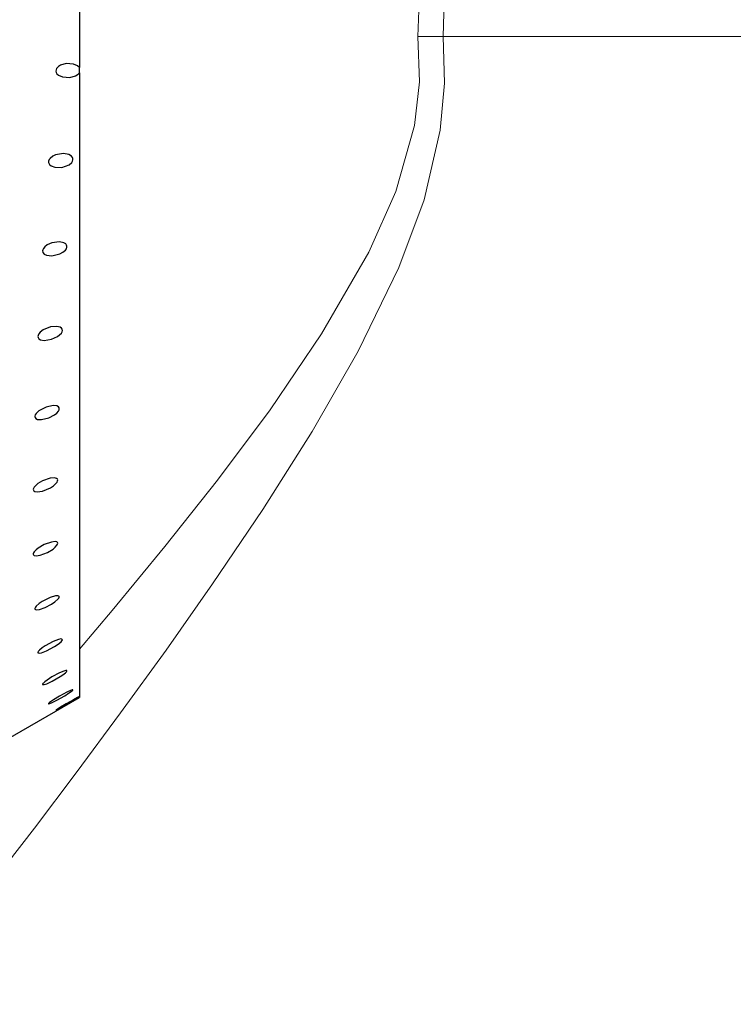
# Model space of a CAD drawing. Units: millimetres. Extents: x 0 to 420, y 0 to 297.
# Drawn here: x 93 to 96, y 120 to 124 of the extents above; entities that cross this region are included whole.
import ezdxf

# ---------------------------------------------------------------- set-up
doc = ezdxf.new("R2010")
doc.units = ezdxf.units.MM
doc.linetypes.add('SLD-Continua', pattern=[0])

msp = doc.modelspace()

# ---------------------------------------------------------------- linework, layer by layer
at = {"color": 7, "linetype": 'SLD-Continua', "lineweight": 25}
for p, q in [((93.64543, 123.6915), (93.64543, 123.47202)), ((93.64543, 123.45386), (93.64543, 123.47202)), ((93.64543, 123.45386), (93.64543, 121.24548)), ((93.12543, 120.94176), (93.64543, 121.24198)), ((93.64543, 121.24455), (93.64543, 121.24548)), ((93.64543, 121.24455), (93.64543, 121.24198))]:
    msp.add_line(p, q, dxfattribs=at)
at = {"color": 7, "linetype": 'SLD-Continua', "lineweight": 18}
for q in [(94.84451, 123.58176), (96.08089, 123.58176)]:
    msp.add_line((94.93369, 123.58176), q, dxfattribs=at)
at = {"color": 7, "linetype": 'SLD-Continua', "lineweight": 18, "flags": 128}
for points in [[(92.96092, 127.0078), (92.98649, 126.98876), (93.02467, 126.95131), (93.0762, 126.8947), (93.13999, 126.82011), (93.21195, 126.73266), (93.29371, 126.63063), (93.38559, 126.51357), (93.48566, 126.38383), (93.62869, 126.19499), (93.78231, 125.98792), (93.9466, 125.7612), (94.11678, 125.51923), (94.28899, 125.26422), (94.46023, 124.99501), (94.62688, 124.70662), (94.77713, 124.39866), (94.86469, 124.16358), (94.92354, 123.91292), (94.93889, 123.74924), (94.93369, 123.58176)], [(94.93369, 123.58176), (94.93898, 123.41716), (94.92354, 123.25059), (94.86614, 123.00459), (94.77713, 122.76485), (94.63268, 122.46767), (94.46955, 122.18379), (94.29477, 121.90807), (94.11678, 121.64428), (93.95211, 121.41003), (93.79103, 121.18749), (93.63399, 120.9756), (93.48566, 120.77968), (93.38838, 120.65353), (93.29789, 120.53816), (93.21434, 120.4338), (93.13999, 120.3434), (93.07859, 120.27154), (93.02774, 120.21543), (92.9879, 120.17601), (92.96092, 120.15571)]]:
    msp.add_lwpolyline(points, dxfattribs=at)
at = {"color": 8, "linetype": 'SLD-Continua', "lineweight": 18, "flags": 128}
for points in [[(94.84451, 123.58176), (94.85002, 123.73742), (94.83183, 123.89575), (94.76749, 124.12436), (94.66991, 124.34526), (94.50948, 124.62432), (94.33051, 124.8885), (94.14036, 125.14371), (93.94783, 125.38708), (93.76753, 125.60615), (93.64543, 125.75039)], [(93.64543, 121.41319), (93.76165, 121.55034), (93.94783, 121.77644), (94.13416, 122.01176), (94.32035, 122.26086), (94.50301, 122.52902), (94.66991, 122.81825), (94.76555, 123.03392), (94.83183, 123.26777), (94.84985, 123.42221), (94.84451, 123.58176)]]:
    msp.add_lwpolyline(points, dxfattribs=at)
at = {"color": 7, "linetype": 'SLD-Continua', "lineweight": 25, "flags": 128}
for points in [[(93.64543, 123.47202), (93.63851, 123.47857), (93.62442, 123.48463), (93.59792, 123.48619), (93.57848, 123.48073), (93.57073, 123.47599), (93.5643, 123.46894), (93.56238, 123.46454), (93.56184, 123.45965), (93.56271, 123.45543), (93.56539, 123.45061), (93.57154, 123.44494), (93.58522, 123.43895), (93.61122, 123.43724), (93.63174, 123.44292), (93.64106, 123.44895), (93.64543, 123.45386)], [(93.53651, 123.13418), (93.53911, 123.12933), (93.54488, 123.12426), (93.5577, 123.11931), (93.58278, 123.11891), (93.60871, 123.12823), (93.61819, 123.13653), (93.62089, 123.14088), (93.62237, 123.14588), (93.62214, 123.15057), (93.62073, 123.15425), (93.6169, 123.159), (93.6082, 123.16424), (93.58929, 123.16793), (93.56094, 123.16339), (93.55055, 123.15844), (93.54123, 123.15084), (93.53801, 123.14627), (93.53608, 123.14086), (93.53597, 123.13663), (93.53651, 123.13418)], [(93.5158, 122.81738), (93.52018, 122.81211), (93.52904, 122.8077), (93.54794, 122.80579), (93.5763, 122.81263), (93.5865, 122.81815), (93.59569, 122.82604), (93.59893, 122.83065), (93.60092, 122.83597), (93.60108, 122.84001), (93.60004, 122.84367), (93.59704, 122.84785), (93.59016, 122.8523), (93.57484, 122.85558), (93.54736, 122.85187), (93.53069, 122.84431), (93.52224, 122.83778), (93.51742, 122.83187), (93.51523, 122.82712), (93.51456, 122.82289), (93.51519, 122.81889), (93.5158, 122.81738)], [(93.49897, 122.51642), (93.50166, 122.51239), (93.50761, 122.50866), (93.52083, 122.50625), (93.54636, 122.51017), (93.56792, 122.52014), (93.57503, 122.5255), (93.5812, 122.53224), (93.58373, 122.53678), (93.58486, 122.54167), (93.58432, 122.54558), (93.58219, 122.54925), (93.57714, 122.553), (93.56573, 122.55597), (93.54236, 122.55396), (93.51735, 122.54383), (93.506, 122.53513), (93.50172, 122.53), (93.49881, 122.52399), (93.49827, 122.51999), (93.49897, 122.51642)], [(93.48727, 122.23638), (93.48817, 122.2329), (93.4909, 122.22967), (93.49712, 122.22678), (93.51096, 122.22591), (93.53713, 122.23233), (93.55727, 122.24296), (93.56468, 122.24888), (93.57095, 122.25616), (93.57309, 122.26043), (93.57385, 122.26478), (93.57312, 122.26813), (93.57068, 122.27134), (93.56501, 122.27432), (93.55224, 122.27568), (93.5271, 122.27046), (93.50114, 122.2567), (93.49169, 122.24755), (93.48886, 122.24305), (93.48734, 122.23824), (93.48727, 122.23638)], [(93.48176, 121.9794), (93.48202, 121.97623), (93.48344, 121.97376), (93.48728, 121.97127), (93.49593, 121.96987), (93.51458, 121.97271), (93.54297, 121.9847), (93.55352, 121.99165), (93.56299, 122.00034), (93.56616, 122.00471), (93.56808, 122.00934), (93.5682, 122.01257), (93.56714, 122.01521), (93.56408, 122.01781), (93.55708, 122.01969), (93.54149, 122.01857), (93.51386, 122.00891), (93.49774, 121.99922), (93.48914, 121.99185), (93.48451, 121.98619), (93.48237, 121.98196), (93.48176, 121.9794)], [(93.48172, 121.74963), (93.48264, 121.74705), (93.4854, 121.745), (93.4917, 121.74388), (93.5057, 121.7458), (93.53202, 121.75579), (93.55179, 121.76768), (93.55929, 121.7738), (93.56559, 121.78081), (93.56763, 121.78452), (93.5683, 121.78802), (93.56751, 121.79048), (93.56498, 121.79256), (93.55911, 121.79384), (93.54592, 121.79242), (93.52031, 121.78331), (93.49888, 121.77077), (93.49155, 121.76488), (93.48523, 121.75816), (93.4828, 121.75424), (93.48171, 121.75044), (93.48172, 121.74963)], [(93.48727, 121.55687), (93.48775, 121.55467), (93.48937, 121.55326), (93.4937, 121.55236), (93.50341, 121.55355), (93.52397, 121.56061), (93.54689, 121.57252), (93.55865, 121.58044), (93.56914, 121.58968), (93.57205, 121.59337), (93.57371, 121.59696), (93.57357, 121.59962), (93.57222, 121.60114), (93.56852, 121.60226), (93.56012, 121.6017), (93.54176, 121.59618), (93.51335, 121.58188), (93.50222, 121.57427), (93.49227, 121.56545), (93.48913, 121.56149), (93.48738, 121.55764), (93.48727, 121.55687)], [(93.49837, 121.4025), (93.4985, 121.40068), (93.49981, 121.3996), (93.50339, 121.3992), (93.51145, 121.40072), (93.52902, 121.40728), (93.55736, 121.42231), (93.56961, 121.4305), (93.58049, 121.43963), (93.58325, 121.44287), (93.58476, 121.44584), (93.58454, 121.44783), (93.58314, 121.44882), (93.57932, 121.44914), (93.57063, 121.44742), (93.55175, 121.4402), (93.52339, 121.4248), (93.51297, 121.41765), (93.50362, 121.4098), (93.50027, 121.40606), (93.49858, 121.40318), (93.49837, 121.4025)], [(93.5158, 121.29132), (93.51463, 121.28926), (93.51493, 121.28793), (93.51639, 121.2875), (93.52035, 121.28802), (93.52923, 121.29096), (93.54834, 121.29972), (93.57666, 121.31584), (93.5866, 121.32246), (93.59557, 121.32935), (93.59887, 121.33247), (93.6009, 121.33523), (93.60108, 121.33666), (93.60007, 121.33738), (93.5971, 121.33733), (93.59031, 121.33551), (93.57515, 121.32926), (93.54779, 121.31474), (93.53076, 121.30386), (93.52275, 121.29791), (93.51747, 121.29321), (93.5158, 121.29132)], [(93.536, 121.22043), (93.53605, 121.21966), (93.53728, 121.21962), (93.54069, 121.22062), (93.54838, 121.2239), (93.56523, 121.23239), (93.59339, 121.24839), (93.60696, 121.25688), (93.61618, 121.26321), (93.61996, 121.26618), (93.62198, 121.26817), (93.62246, 121.26922), (93.62169, 121.26956), (93.61919, 121.26904), (93.6134, 121.26684), (93.60036, 121.2607), (93.57491, 121.24686), (93.55315, 121.23358), (93.54573, 121.22858), (93.53934, 121.2238), (93.53683, 121.22151), (93.536, 121.22043)], [(93.64543, 121.24548), (93.63851, 121.24187), (93.62442, 121.23413), (93.59792, 121.21899), (93.57848, 121.20748), (93.57073, 121.20276), (93.5643, 121.19866), (93.56238, 121.19732), (93.56184, 121.19676), (93.56271, 121.19705), (93.56539, 121.19837), (93.57154, 121.20165), (93.58522, 121.20926), (93.61122, 121.22415), (93.63174, 121.23619), (93.64106, 121.24182), (93.64543, 121.24455)]]:
    msp.add_lwpolyline(points, dxfattribs=at)
at = {"color": 7, "linetype": 'SLD-Continua', "lineweight": 18}
for centre, radius, start, end in [((124.51755, 120.75661), 44.03015, 122.322448, 176.32115), ((124.51755, 120.75661), 43.63167, 122.468996, 176.287505), ((124.51755, 120.75661), 41.59815, 121.606274, 176.105746), ((131.56604, 119.79776), 40.36653, 117.021756, 174.621141), ((131.56604, 119.79776), 39.96805, 117.100707, 174.567354), ((124.51755, 126.40691), 44.03015, 183.67885, 237.680083), ((124.51755, 126.40691), 43.63167, 183.712495, 237.533637), ((124.51755, 126.40691), 41.59815, 183.894254, 238.532428), ((131.56604, 127.36576), 40.36653, 185.378859, 243.006925), ((131.56604, 127.36576), 39.96805, 185.432646, 242.896774)]:
    msp.add_arc(centre, radius, start, end, dxfattribs=at)
at = {"color": 8, "linetype": 'SLD-Continua', "lineweight": 18}
msp.add_arc((124.51755, 126.40691), 42.79358, 186.395815, 236.822105, dxfattribs=at)

doc.saveas('drawing.dxf')
